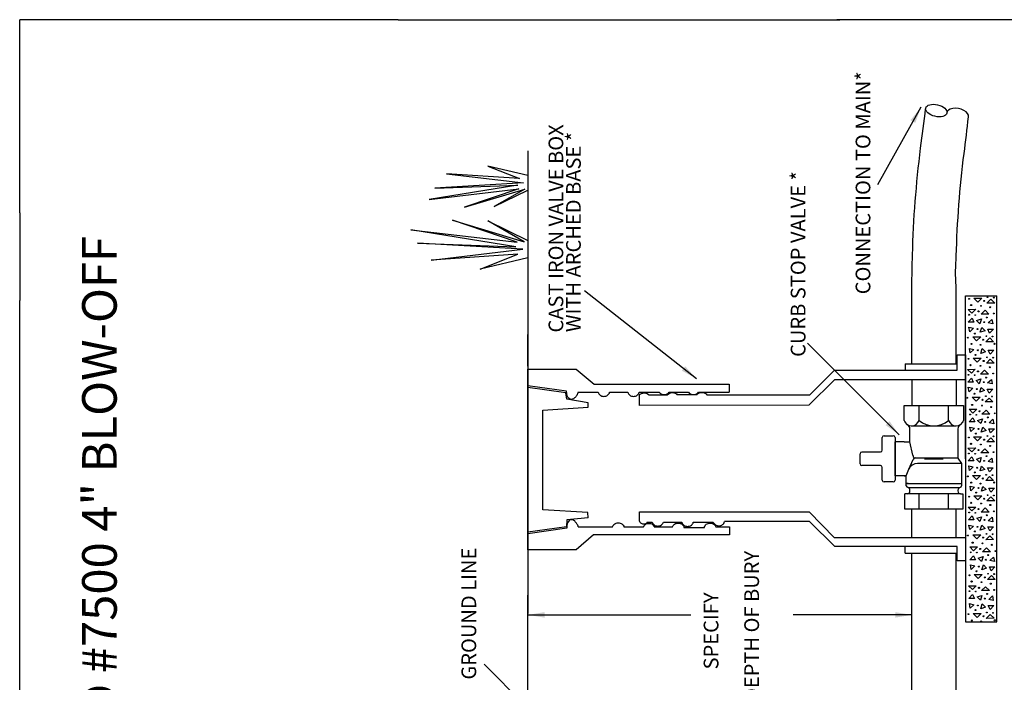
# Model space of a CAD drawing. Extents: x 192 to 818, y -30 to 177.
# Drawn here: x 538 to 716, y 58 to 177 of the extents above; entities that cross this region are included whole.
import ezdxf
from ezdxf.enums import TextEntityAlignment as Align

# ---------------------------------------------------------------- set-up
doc = ezdxf.new("R2010")
doc.units = 0
doc.header["$LTSCALE"] = 3
doc.header["$MEASUREMENT"] = 0
doc.layers.get('0').update_dxf_attribs({"linetype": 'CONTINUOUS'})
for name, color, linetype in [('BORDER', 7, 'CONTINUOUS'), ('ECLIPSE', 1, 'CONTINUOUS'), ('KUPFERLE', 1, 'CONTINUOUS'), ('PIPE', 7, 'CONTINUOUS')]:
    doc.layers.add(name, color=color, linetype=linetype)
doc.styles.add('ROMANS', font='bold.shx', dxfattribs={"height": 1.5})
doc.styles.get("Standard").update_dxf_attribs({"font": 'ROMANS.SHX'})
doc.dimstyles.get("Standard").update_dxf_attribs({"dimtxt": 0.18, "dimasz": 3, "dimexe": 0.18, "dimexo": 0.0625, "dimgap": 0.09, "dimtad": 0, "dimtih": 1, "dimtoh": 1, "dimzin": 0, "dimdsep": 46, "dimtxsty": 'Standard', "dimcen": 0.09, "dimadec": 0, "dimazin": 0, "dimtfac": 1, "dimtofl": 0, "dimtmove": 2, "dimatfit": 3, "dimfxl": 1, "dimtolj": 1, "dimtzin": 0, "dimarcsym": 0})

msp = doc.modelspace()

# ---------------------------------------------------------------- linework, layer by layer
at = {"color": 7, "linetype": 'Continuous'}
for p, q in [((699.46, 115.24), (699.46, 129.14)), ((707.46, 115.24), (707.46, 129.32)), ((630.09, 81.62), (630.09, 114.31)), ((698.29, 115.24), (698.29, 114.11)), ((699.46, 112.38), (699.46, 107.7)), ((707.46, 112.38), (707.46, 107.7)), ((701.77, 98.08), (705.15, 98.08)), ((699.46, 83.79), (699.46, 89)), ((707.46, 83.79), (707.46, 89)), ((698.29, 81.06), (698.29, 82.21))]:
    msp.add_line(p, q, dxfattribs=at)
for p, q in [((685.5, 112.38), (680.89, 107.77)), ((699.48, 66.31), (699.48, 75.62)), ((707.48, 66.31), (707.48, 75.62)), ((699.48, 40.29), (699.48, 66.31)), ((707.48, 40.29), (707.48, 66.31))]:
    msp.add_line(p, q)
at = {"color": 7}
for p, q in [((666.46, 111.56), (666.46, 110.13)), ((637.13, 108.88), (636.97, 110.03)), ((650.2, 109.54), (650.2, 107.73)), ((698.09, 107.7), (708.83, 107.7)), ((698.09, 105.03), (698.09, 107.7)), ((700.79, 105.03), (700.79, 107.7)), ((706.13, 105.03), (706.13, 107.7)), ((708.83, 107.7), (708.83, 105.03)), ((699.13, 101.13), (699.13, 103.51)), ((699.38, 104.03), (704.05, 104.03)), ((703.46, 104.03), (707.51, 104.03)), ((707.79, 103.5), (707.79, 98.23)), ((694.13, 99.65), (694.13, 101.92)), ((694.46, 102.25), (696.13, 102.25)), ((696.46, 101.92), (696.46, 98.08)), ((696.46, 95.03), (696.46, 101.13)), ((698.09, 101.13), (696.46, 101.13)), ((698.09, 101.13), (699.13, 101.13)), ((699.67, 98.75), (699.13, 101.13)), ((690.13, 97.18), (690.13, 98.98)), ((690.46, 99.32), (693.79, 99.32)), ((696.46, 98.08), (696.46, 94.25)), ((698.95, 96.21), (699.69, 97.98)), ((699.79, 98.23), (699.79, 98.23)), ((707.79, 98.23), (700.07, 98.23)), ((707.79, 98.23), (708.46, 97.23)), ((693.79, 96.85), (690.46, 96.85)), ((694.13, 94.25), (694.13, 96.52)), ((698.46, 95.03), (698.95, 96.21)), ((708.46, 97.23), (700.49, 97.23)), ((708.46, 97.23), (708.46, 93.23)), ((698.46, 95.03), (696.46, 95.03)), ((698.09, 95.03), (698.46, 95.03)), ((698.46, 93.23), (698.46, 95.03)), ((696.13, 93.92), (694.46, 93.92)), ((698.79, 93.63), (698.46, 93.63)), ((698.46, 93.63), (708.46, 93.63)), ((698.79, 92.9), (708.13, 92.9)), ((698.23, 89), (698.23, 91.77)), ((698.63, 91.77), (698.23, 91.77)), ((708.29, 91.77), (698.63, 91.77)), ((699.13, 92.27), (699.13, 92.4)), ((700.79, 89), (700.79, 91.77)), ((706.13, 89), (706.13, 91.77)), ((707.79, 92.4), (707.79, 92.27)), ((708.29, 91.77), (708.69, 91.77)), ((708.69, 91.77), (708.69, 89)), ((708.69, 89), (698.23, 89)), ((650.26, 87.03), (650.26, 88.51))]:
    msp.add_line(p, q, dxfattribs=at)
for centre, radius, start, end in [((699.44, 105.44), 1.41, 196.8651, 343.1349), ((699.44, 105.44), 1.41, 196.8651, 239.1711), ((703.46, 108.07), 4.04, 228.7065, 311.2935), ((707.48, 105.44), 1.41, 196.9216, 343.0784), ((707.48, 105.43), 1.41, 300.8944, 343.7208), ((698.29, 103.51), 0.833, 0, 59.1711), ((708.63, 103.5), 0.833, 120.8944, 180), ((694.46, 101.92), 0.333, 90, 180), ((696.13, 101.92), 0.333, 0, 90), ((690.46, 98.98), 0.333, 90, 180), ((693.79, 99.65), 0.333, 270, 0), ((698.05, 98.38), 1.67, 7.3406, 12.9465), ((700.07, 97.82), 0.413, 90, 157.3801), ((700.11, 98.65), 0.413, 187.3406, 270), ((690.46, 97.18), 0.333, 180, 270), ((693.79, 96.52), 0.333, 0, 90), ((700.49, 95.57), 1.67, 90, 157.3801), ((694.46, 94.25), 0.333, 180, 270), ((696.13, 94.25), 0.333, 270, 0), ((698.79, 93.23), 0.333, 180, 270), ((698.53, 92.36), 0.599, 3.8601, 64.4922), ((708.35, 92.37), 0.559, 106.4916, 177.5205), ((708.13, 93.23), 0.333, 270, 0), ((698.63, 92.27), 0.5, 270, 0), ((708.29, 92.27), 0.5, 180, 270)]:
    msp.add_arc(centre, radius, start, end, dxfattribs=at)
at = {"layer": 'BORDER'}
for p, q in [((606.67, 177.43), (538.24, 177.43)), ((538.24, 142.53), (538.24, 177.43)), ((606.67, 177.43), (636.61, 177.43)), ((636.61, 177.43), (686.44, 177.43)), ((818.36, 177.43), (685.9, 177.43)), ((538.24, 142.53), (538.24, 126.7)), ((538.24, -30.31), (538.24, 126.7)), ((711.4, 126.4), (710.68, 127.12)), ((710.68, 127.12), (712.12, 127.12)), ((712.12, 127.12), (711.4, 126.4)), ((713.05, 126.22), (713.76, 126.93)), ((713.76, 126.93), (714.46, 126.24)), ((709.64, 125.09), (711.05, 125.11)), ((710.33, 124.4), (709.64, 125.09)), ((711.05, 125.11), (710.33, 124.4)), ((711.98, 124.21), (712.7, 124.94)), ((712.7, 124.94), (713.42, 124.21)), ((714.46, 126.24), (713.05, 126.22)), ((709.68, 122.8), (710.35, 123.51)), ((710.7, 122.8), (709.68, 122.8)), ((710.35, 123.51), (710.7, 122.8)), ((710.7, 122.8), (710.7, 122.8)), ((711.19, 123.07), (712.05, 123.36)), ((711.78, 122.48), (711.19, 123.07)), ((712.05, 123.36), (711.78, 122.48)), ((713.42, 124.21), (711.98, 124.21)), ((713.29, 122.64), (713.96, 123.27)), ((713.96, 123.27), (714.1, 122.46)), ((709.93, 121.04), (709.79, 121.86)), ((709.79, 121.86), (710.6, 121.68)), ((710.6, 121.68), (709.93, 121.04)), ((711.84, 120.96), (712.11, 121.84)), ((712.7, 121.24), (711.84, 120.96)), ((712.11, 121.84), (712.7, 121.24)), ((713.54, 120.8), (713.19, 121.52)), ((713.19, 121.52), (713.19, 121.52)), ((713.19, 121.52), (714.21, 121.52)), ((714.1, 122.46), (713.29, 122.64)), ((714.21, 121.52), (713.54, 120.8)), ((711.19, 119.38), (710.47, 120.1)), ((710.47, 120.1), (711.92, 120.1)), ((711.92, 120.1), (711.19, 119.38)), ((712.85, 119.21), (713.56, 119.92)), ((713.56, 119.92), (714.25, 119.22)), ((710.03, 117.21), (709.89, 118.03)), ((710.7, 117.84), (710.03, 117.21)), ((711.95, 117.13), (712.21, 118)), ((712.21, 118), (712.81, 117.41)), ((714.25, 119.22), (712.85, 119.21)), ((713.65, 116.97), (713.3, 117.69)), ((713.3, 117.69), (713.3, 117.69)), ((713.3, 117.69), (714.31, 117.69)), ((714.31, 117.69), (713.65, 116.97)), ((711.3, 115.55), (710.57, 116.27)), ((710.57, 116.27), (712.02, 116.27)), ((712.02, 116.27), (711.3, 115.55)), ((712.81, 117.41), (711.95, 117.13)), ((712.95, 115.37), (713.66, 116.09)), ((713.66, 116.09), (714.35, 115.39)), ((709.54, 114.24), (710.94, 114.26)), ((710.23, 113.55), (709.54, 114.24)), ((710.94, 114.26), (710.23, 113.55)), ((711.87, 113.36), (712.59, 114.09)), ((712.59, 114.09), (713.32, 113.36)), ((714.35, 115.39), (712.95, 115.37)), ((709.57, 111.95), (710.24, 112.66)), ((710.24, 112.66), (710.59, 111.95)), ((711.08, 112.22), (711.94, 112.51)), ((711.67, 111.63), (711.08, 112.22)), ((711.94, 112.51), (711.67, 111.63)), ((713.32, 113.36), (711.87, 113.36)), ((713.18, 111.79), (713.86, 112.42)), ((713.86, 112.42), (714, 111.61)), ((710.59, 111.95), (709.57, 111.95)), ((709.83, 110.19), (709.68, 111.01)), ((709.68, 111.01), (710.5, 110.83)), ((710.5, 110.83), (709.83, 110.19)), ((710.59, 111.95), (710.59, 111.95)), ((711.74, 110.11), (712.01, 110.99)), ((712.6, 110.4), (711.74, 110.11)), ((712.01, 110.99), (712.6, 110.4)), ((713.44, 109.96), (713.09, 110.67)), ((713.09, 110.67), (713.09, 110.67)), ((713.09, 110.67), (714.11, 110.67)), ((714, 111.61), (713.18, 111.79)), ((714.11, 110.67), (713.44, 109.96)), ((711.09, 108.53), (710.37, 109.25)), ((710.37, 109.25), (711.81, 109.25)), ((711.81, 109.25), (711.09, 108.53)), ((712.74, 108.36), (713.45, 109.07)), ((713.45, 109.07), (714.14, 108.38)), ((709.82, 107.05), (711.22, 107.06)), ((710.51, 106.35), (709.82, 107.05)), ((711.22, 107.06), (710.51, 106.35)), ((712.15, 106.17), (712.88, 106.89)), ((714.14, 108.38), (712.74, 108.36)), ((712.88, 106.89), (713.6, 106.17)), ((709.86, 104.75), (710.53, 105.47)), ((710.53, 105.47), (710.88, 104.75)), ((711.37, 105.03), (712.23, 105.31)), ((711.96, 104.44), (711.37, 105.03)), ((712.23, 105.31), (711.96, 104.44)), ((713.6, 106.17), (712.15, 106.17)), ((713.47, 104.6), (714.14, 105.23)), ((714.14, 105.23), (714.28, 104.41)), ((710.88, 104.75), (709.86, 104.75)), ((710.11, 103), (709.97, 103.82)), ((709.97, 103.82), (710.78, 103.63)), ((710.78, 103.63), (710.11, 103)), ((710.88, 104.75), (710.88, 104.75)), ((712.02, 102.91), (712.29, 103.79)), ((712.29, 103.79), (712.88, 103.2)), ((713.72, 102.76), (713.37, 103.48)), ((713.37, 103.48), (713.37, 103.48)), ((713.37, 103.48), (714.39, 103.48)), ((714.28, 104.41), (713.47, 104.6)), ((714.39, 103.48), (713.72, 102.76)), ((711.37, 101.33), (710.65, 102.06)), ((710.65, 102.06), (712.09, 102.06)), ((712.09, 102.06), (711.37, 101.33)), ((712.88, 103.2), (712.02, 102.91)), ((713.02, 101.16), (713.73, 101.87)), ((713.73, 101.87), (714.43, 101.18)), ((709.61, 100.03), (711.02, 100.05)), ((710.31, 99.34), (709.61, 100.03)), ((711.02, 100.05), (710.31, 99.34)), ((711.95, 99.15), (712.67, 99.87)), ((712.67, 99.87), (713.39, 99.15)), ((714.43, 101.18), (713.02, 101.16)), ((709.65, 97.73), (710.32, 98.45)), ((710.32, 98.45), (710.67, 97.73)), ((711.16, 98.01), (712.02, 98.3)), ((711.75, 97.42), (711.16, 98.01)), ((712.02, 98.3), (711.75, 97.42)), ((713.39, 99.15), (711.95, 99.15)), ((713.26, 97.58), (713.93, 98.21)), ((713.93, 98.21), (714.07, 97.39)), ((710.67, 97.73), (709.65, 97.73)), ((709.9, 95.98), (709.76, 96.8)), ((709.76, 96.8), (710.57, 96.61)), ((710.57, 96.61), (709.9, 95.98)), ((710.67, 97.73), (710.67, 97.73)), ((711.81, 95.9), (712.08, 96.77)), ((712.67, 96.18), (711.81, 95.9)), ((712.08, 96.77), (712.67, 96.18)), ((713.51, 95.74), (713.16, 96.46)), ((713.16, 96.46), (713.16, 96.46)), ((713.16, 96.46), (714.18, 96.46)), ((714.07, 97.39), (713.26, 97.58)), ((714.18, 96.46), (713.51, 95.74)), ((711.16, 94.32), (710.44, 95.04)), ((710.44, 95.04), (711.89, 95.04)), ((711.89, 95.04), (711.16, 94.32)), ((712.82, 94.15), (713.53, 94.86)), ((713.53, 94.86), (714.22, 94.16)), ((710.15, 92.32), (710, 93.14)), ((710.82, 92.95), (710.15, 92.32)), ((712.06, 92.23), (712.33, 93.11)), ((712.33, 93.11), (712.92, 92.52)), ((714.22, 94.16), (712.82, 94.15)), ((713.76, 92.08), (713.41, 92.8)), ((713.41, 92.8), (713.41, 92.8)), ((713.41, 92.8), (714.43, 92.8)), ((714.43, 92.8), (713.76, 92.08)), ((711.41, 90.66), (710.69, 91.38)), ((710.69, 91.38), (712.13, 91.38)), ((712.13, 91.38), (711.41, 90.66)), ((712.92, 92.52), (712.06, 92.23)), ((713.06, 90.48), (713.77, 91.19)), ((713.77, 91.19), (714.47, 90.5)), ((709.65, 89.35), (711.05, 89.37)), ((710.34, 88.66), (709.65, 89.35)), ((711.05, 89.37), (710.34, 88.66)), ((711.98, 88.47), (712.71, 89.2)), ((712.71, 89.2), (713.43, 88.47)), ((714.47, 90.5), (713.06, 90.48)), ((709.69, 87.06), (710.36, 87.77)), ((710.36, 87.77), (710.7, 87.06)), ((711.2, 87.33), (712.05, 87.62)), ((711.79, 86.74), (711.2, 87.33)), ((712.05, 87.62), (711.79, 86.74)), ((713.43, 88.47), (711.98, 88.47)), ((713.3, 86.9), (713.97, 87.53)), ((713.97, 87.53), (714.11, 86.72)), ((710.7, 87.06), (709.69, 87.06)), ((709.94, 85.3), (709.8, 86.12)), ((709.8, 86.12), (710.61, 85.94)), ((710.61, 85.94), (709.94, 85.3)), ((710.7, 87.06), (710.7, 87.06)), ((711.85, 85.22), (712.12, 86.1)), ((712.71, 85.5), (711.85, 85.22)), ((712.12, 86.1), (712.71, 85.5)), ((713.55, 85.06), (713.2, 85.78)), ((713.2, 85.78), (713.2, 85.78)), ((713.2, 85.78), (714.22, 85.78)), ((714.11, 86.72), (713.3, 86.9)), ((714.22, 85.78), (713.55, 85.06)), ((711.2, 83.64), (710.48, 84.36)), ((710.48, 84.36), (711.92, 84.36)), ((711.92, 84.36), (711.2, 83.64)), ((712.85, 83.47), (713.56, 84.18)), ((713.56, 84.18), (714.26, 83.48)), ((709.93, 82.16), (711.34, 82.17)), ((710.63, 81.46), (709.93, 82.16)), ((711.34, 82.17), (710.63, 81.46)), ((712.27, 81.28), (712.99, 82)), ((714.26, 83.48), (712.85, 83.47)), ((712.99, 82), (713.71, 81.28)), ((709.97, 79.86), (710.64, 80.58)), ((710.64, 80.58), (710.99, 79.86)), ((711.48, 80.14), (712.34, 80.42)), ((712.07, 79.54), (711.48, 80.14)), ((712.34, 80.42), (712.07, 79.54)), ((713.71, 81.28), (712.27, 81.28)), ((713.58, 79.7), (714.25, 80.34)), ((714.25, 80.34), (714.39, 79.52)), ((710.99, 79.86), (709.97, 79.86)), ((710.22, 78.11), (710.08, 78.92)), ((710.08, 78.92), (710.89, 78.74)), ((710.89, 78.74), (710.22, 78.11)), ((710.99, 79.86), (710.99, 79.86)), ((712.14, 78.02), (712.4, 78.9)), ((712.99, 78.31), (712.14, 78.02)), ((712.4, 78.9), (712.99, 78.31)), ((713.83, 77.87), (713.49, 78.58)), ((713.49, 78.58), (713.49, 78.58)), ((713.49, 78.58), (714.5, 78.58)), ((714.39, 79.52), (713.58, 79.7)), ((714.5, 78.58), (713.83, 77.87)), ((711.48, 76.44), (710.76, 77.17)), ((710.76, 77.17), (712.21, 77.17)), ((712.21, 77.17), (711.48, 76.44)), ((713.14, 76.27), (713.85, 76.98)), ((713.85, 76.98), (714.54, 76.29)), ((709.72, 75.14), (711.13, 75.16)), ((710.42, 74.45), (709.72, 75.14)), ((711.13, 75.16), (710.42, 74.45)), ((712.06, 74.26), (712.78, 74.98)), ((712.78, 74.98), (713.5, 74.26)), ((714.54, 76.29), (713.14, 76.27)), ((630.08, 33.84), (630.08, 73.45)), ((709.76, 72.84), (710.43, 73.56)), ((710.43, 73.56), (710.78, 72.84)), ((711.27, 73.12), (712.13, 73.41)), ((711.86, 72.53), (711.27, 73.12)), ((712.13, 73.41), (711.86, 72.53)), ((713.5, 74.26), (712.06, 74.26)), ((713.37, 72.69), (714.04, 73.32)), ((714.04, 73.32), (714.19, 72.5)), ((710.78, 72.84), (709.76, 72.84)), ((710.01, 71.09), (709.87, 71.91)), ((709.87, 71.91), (710.69, 71.72)), ((710.69, 71.72), (710.01, 71.09)), ((710.78, 72.84), (710.78, 72.84)), ((711.93, 71), (712.2, 71.88)), ((712.79, 71.29), (711.93, 71)), ((712.2, 71.88), (712.79, 71.29)), ((713.63, 70.85), (713.28, 71.57)), ((713.28, 71.57), (713.28, 71.57)), ((713.28, 71.57), (714.29, 71.57)), ((714.19, 72.5), (713.37, 72.69)), ((714.29, 71.57), (713.63, 70.85)), ((711.28, 69.43), (710.55, 70.15)), ((710.55, 70.15), (712, 70.15)), ((712, 70.15), (711.28, 69.43)), ((712.93, 69.25), (713.64, 69.97)), ((713.64, 69.97), (714.33, 69.27)), ((714.33, 69.27), (712.93, 69.25))]:
    msp.add_line(p, q, dxfattribs=at)
for centre, radius in [((709.82, 126.99), 0.0767), ((712.56, 126.61), 0.0935), ((713.16, 127.27), 0.0632), ((714.28, 127.21), 0.0737), ((710.19, 125.87), 0.104), ((711.54, 124.73), 0.0935), ((711.98, 125.74), 0.0779), ((713.65, 125.48), 0.0935), ((709.82, 124.12), 0.0737), ((710.94, 124.06), 0.0632), ((712.57, 122.78), 0.0842), ((713.01, 123.62), 0.0868), ((714.28, 124.34), 0.0767), ((711.32, 121.53), 0.0842), ((709.62, 119.97), 0.0767), ((710.88, 120.7), 0.0868), ((712.35, 119.59), 0.0935), ((712.95, 120.25), 0.0632), ((714.07, 120.19), 0.0737), ((710.24, 118.84), 0.0935), ((711.42, 117.7), 0.0842), ((711.91, 118.67), 0.0779), ((714.4, 118.86), 0.104), ((709.72, 116.14), 0.0767), ((710.99, 116.87), 0.0868), ((712.46, 115.76), 0.0935), ((713.06, 116.42), 0.0632), ((714.17, 116.36), 0.0737), ((710.09, 115.02), 0.104), ((711.43, 113.88), 0.0935), ((711.87, 114.89), 0.0779), ((713.55, 114.63), 0.0935), ((709.72, 113.27), 0.0737), ((710.83, 113.21), 0.0632), ((712.9, 112.77), 0.0868), ((714.17, 113.49), 0.0767), ((711.21, 110.68), 0.0842), ((712.47, 111.93), 0.0842), ((709.51, 109.12), 0.0767), ((710.78, 109.85), 0.0868), ((712.25, 108.74), 0.0935), ((712.85, 109.4), 0.0632), ((713.97, 109.34), 0.0737), ((710.37, 107.82), 0.104), ((711.71, 106.68), 0.0935), ((712.16, 107.7), 0.0779), ((713.83, 107.43), 0.0935), ((710, 106.08), 0.0737), ((711.12, 106.02), 0.0632), ((713.19, 105.57), 0.0868), ((714.45, 106.3), 0.0767), ((711.5, 103.49), 0.0842), ((712.75, 104.74), 0.0842), ((709.79, 101.93), 0.0767), ((711.06, 102.65), 0.0868), ((712.53, 101.54), 0.0935), ((713.13, 102.21), 0.0632), ((714.25, 102.15), 0.0737), ((710.16, 100.8), 0.104), ((711.51, 99.67), 0.0935), ((711.95, 100.68), 0.0779), ((713.62, 100.42), 0.0935), ((709.79, 99.06), 0.0737), ((710.91, 99), 0.0632), ((712.98, 98.56), 0.0868), ((714.25, 99.28), 0.0767), ((711.29, 96.47), 0.0842), ((712.54, 97.72), 0.0842), ((709.59, 94.91), 0.0767), ((710.85, 95.64), 0.0868), ((712.33, 94.53), 0.0935), ((712.92, 95.19), 0.0632), ((714.04, 95.13), 0.0737), ((710.21, 93.78), 0.0935), ((711.53, 92.81), 0.0842), ((711.88, 93.61), 0.0779), ((714.37, 93.8), 0.104), ((709.83, 91.25), 0.0767), ((711.1, 91.98), 0.0868), ((712.57, 90.87), 0.0935), ((713.17, 91.53), 0.0632), ((714.29, 91.47), 0.0737), ((710.2, 90.13), 0.104), ((711.54, 88.99), 0.0935), ((711.99, 90), 0.0779), ((713.66, 89.74), 0.0935), ((709.83, 88.38), 0.0737), ((710.94, 88.32), 0.0632), ((713.01, 87.88), 0.0868), ((714.28, 88.6), 0.0767), ((711.32, 85.79), 0.0842), ((712.58, 87.04), 0.0842), ((709.62, 84.23), 0.0767), ((710.89, 84.96), 0.0868), ((712.36, 83.85), 0.0935), ((712.96, 84.51), 0.0632), ((714.08, 84.45), 0.0737), ((710.48, 82.93), 0.104), ((711.83, 81.79), 0.0935), ((712.27, 82.81), 0.0779), ((713.94, 82.54), 0.0935), ((710.11, 81.19), 0.0737), ((711.23, 81.13), 0.0632), ((713.3, 80.68), 0.0868), ((714.57, 81.41), 0.0767), ((711.61, 78.6), 0.0842), ((712.87, 79.85), 0.0842), ((709.91, 77.04), 0.0767), ((711.18, 77.76), 0.0868), ((712.65, 76.65), 0.0935), ((713.25, 77.32), 0.0632), ((714.36, 77.26), 0.0737), ((710.28, 75.91), 0.104), ((711.62, 74.77), 0.0935), ((712.06, 75.79), 0.0779), ((713.74, 75.52), 0.0935), ((709.9, 74.17), 0.0737), ((711.02, 74.11), 0.0632), ((713.09, 73.66), 0.0868), ((714.36, 74.39), 0.0767), ((711.4, 71.58), 0.0842), ((712.66, 72.83), 0.0842), ((709.7, 70.02), 0.0767), ((710.97, 70.75), 0.0868), ((712.44, 69.64), 0.0935), ((713.04, 70.3), 0.0632), ((714.15, 70.24), 0.0737), ((710.32, 68.89), 0.0935), ((712, 68.72), 0.0779), ((714.48, 68.91), 0.104)]:
    msp.add_circle(centre, radius, dxfattribs=at)
at = {"layer": 'ECLIPSE', "color": 7}
for p, q in [((630.09, 153.72), (630.09, 70.16)), ((699.46, 129.14), (699.46, 129.14)), ((709.19, 98.08), (709.2, 127.56)), ((709.2, 127.56), (714.81, 127.56)), ((714.81, 68.61), (714.81, 127.56)), ((709.89, 118.03), (710.7, 117.84)), ((698.29, 115.24), (707.68, 115.24)), ((709.19, 112.38), (709.19, 83.79)), ((709.19, 112.38), (709.19, 83.79)), ((709.19, 98.08), (709.19, 68.61)), ((710, 93.14), (710.82, 92.95)), ((698.29, 81.06), (707.68, 81.06)), ((630.08, 69.88), (630.09, 70.16)), ((709.19, 68.61), (714.81, 68.61))]:
    msp.add_line(p, q, dxfattribs=at)
for points in [[(699.46, 129.14, 0.000486), (699.59, 134.97, -0.024107), (701.06, 154.22, -0.000602), (701.97, 161.35)], [(707.46, 129.32, -0.030944), (707.5, 134.75, -0.024107), (708.91, 153.24, 0.012439), (709.69, 159.89)]]:
    msp.add_lwpolyline(points, format="xyb", dxfattribs=at)
for points in [[(630.09, 149.26), (622.83, 150.96), (628.56, 148.71), (615.35, 149.61), (629.32, 147.95), (613.29, 147), (628.24, 147.56), (612.26, 144.97), (628.47, 146.89), (618.6, 143.54), (629.51, 146.8), (624.01, 143.65), (630.09, 146.63)], [(630.09, 134.39), (621.47, 132.37), (628.27, 135.04), (612.58, 133.97), (629.17, 135.94), (610.14, 137.07), (627.89, 136.41), (608.92, 139.49), (628.17, 137.21), (616.45, 141.18), (629.4, 137.31), (622.87, 141.06), (630.09, 137.51)]]:
    msp.add_lwpolyline(points, dxfattribs=at)
msp.add_ellipse((703.9, 161.01), major_axis=(1.92, -0.45), ratio=0.540184, dxfattribs=at)
msp.add_ellipse((703.9, 161.01), major_axis=(1.92, -0.45), ratio=0.540184, dxfattribs=at)
msp.add_ellipse((707.76, 160.31), major_axis=(-1.94, 0.37), ratio=0.548487, start_param=3.092269, end_param=6.397174, dxfattribs=at)
at = {"layer": 'KUPFERLE', "color": 7}
for points in [[(630.09, 114.83, 0), (630.09, 120.57, 0)], [(681.07, 109.64, 0), (685.5, 114.11, 0), (707.68, 114.11, 0), (707.68, 116.87, 0), (709.19, 116.87, 0), (709.19, 112.38, 0)], [(630.09, 114.31, 0), (638.79, 114.31, 0), (642.06, 111.56, 0), (666.46, 111.56, 0)], [(709.19, 112.38, 0), (685.5, 112.38, 0)], [(637.08, 110.29, 0), (630.09, 111.28, 0)], [(636.97, 110.03, 0), (630.09, 111, 0)], [(639.18, 110.13, 0), (639.13, 109.99, 0), (639.07, 109.84, 0), (638.99, 109.7, 0), (638.91, 109.54, 0), (638.83, 109.41, 0), (638.74, 109.29, 0), (638.64, 109.17, 0), (638.54, 109.08, 0), (638.33, 108.92, 0), (638.11, 108.84, 0), (637.9, 108.82, 0), (637.7, 108.88, 0), (637.53, 108.98, 0), (637.39, 109.13, 0), (637.25, 109.35, 0), (637.17, 109.6, 0), (637.15, 109.7, 0), (637.12, 109.8, 0), (637.1, 109.91, 0), (637.08, 110.29, 0)], [(640.96, 108.22, 0), (637.13, 108.88, 0)], [(639.18, 110.13, 0), (642.8, 110.13, 0)], [(642.8, 110.13, 0), (642.84, 109.97, 0), (642.91, 109.84, 0), (643.01, 109.7, 0), (643.15, 109.58, 0), (643.29, 109.5, 0), (643.46, 109.43, 0), (643.64, 109.39, 0), (643.83, 109.37, 0), (644.01, 109.39, 0), (644.18, 109.43, 0), (644.34, 109.49, 0), (644.5, 109.58, 0), (644.61, 109.68, 0), (644.73, 109.82, 0), (644.81, 109.95, 0), (644.85, 110.13, 0)], [(644.85, 110.13, 0), (648.13, 110.13, 0)], [(648.13, 110.13, 0), (648.21, 109.93, 0), (648.28, 109.8, 0), (648.38, 109.68, 0), (648.52, 109.58, 0), (648.66, 109.49, 0), (648.81, 109.43, 0), (648.99, 109.39, 0), (649.18, 109.37, 0), (649.36, 109.39, 0), (649.53, 109.43, 0), (649.69, 109.49, 0), (649.85, 109.58, 0), (649.96, 109.68, 0), (650.08, 109.82, 0), (650.16, 109.95, 0), (650.2, 110.13, 0)], [(650.2, 110.13, 0), (653.84, 110.13, 0)], [(650.2, 109.54, 0), (650.37, 109.74, 0), (650.59, 109.9, 0), (650.84, 109.97, 0), (651.12, 110.01, 0), (651.41, 109.97, 0), (651.66, 109.88, 0), (651.88, 109.72, 0), (652, 109.56, 0)], [(655.26, 109.56, 0), (652, 109.56, 0)], [(653.84, 110.13, 0), (653.97, 109.97, 0), (654.2, 109.82, 0), (654.45, 109.72, 0), (654.75, 109.68, 0), (655.02, 109.72, 0), (655.27, 109.8, 0), (655.49, 109.95, 0), (655.63, 110.13, 0)], [(655.26, 109.56, 0), (655.41, 109.76, 0), (655.63, 109.91, 0), (655.9, 110.03, 0), (656.21, 110.07, 0), (656.49, 110.03, 0), (656.74, 109.95, 0), (656.95, 109.8, 0), (657.08, 109.64, 0)], [(655.63, 110.13, 0), (659.13, 110.13, 0)], [(660.64, 109.64, 0), (657.08, 109.64, 0)], [(659.13, 110.13, 0), (659.26, 109.97, 0), (659.49, 109.82, 0), (659.75, 109.72, 0), (660.04, 109.68, 0), (660.31, 109.72, 0), (660.57, 109.8, 0), (660.78, 109.95, 0), (660.92, 110.13, 0)], [(660.64, 109.64, 0), (660.76, 109.8, 0), (661, 109.95, 0), (661.25, 110.05, 0), (661.54, 110.09, 0), (661.82, 110.05, 0), (662.07, 109.97, 0), (662.28, 109.82, 0), (662.42, 109.64, 0)], [(660.92, 110.13, 0), (666.46, 110.13, 0)], [(662.42, 109.64, 0), (673.14, 109.64, 0), (681.07, 109.64, 0)], [(630.09, 102.57, 0), (630.09, 108.08, 0)], [(640.92, 88.36, 0), (632.8, 88.85, 0), (632.8, 106.89, 0), (640.96, 107.4, 0)], [(640.96, 107.4, 0), (640.96, 108.22, 0)], [(680.89, 107.77, 0), (650.2, 107.73, 0)], [(640.96, 87.44, 0), (637.13, 87.03, 0), (637.05, 85.81, 0)], [(640.96, 87.44, 0), (640.92, 88.36, 0)], [(650.26, 88.51, 0), (660.47, 88.51, 0)], [(660.47, 88.51, 0), (680.91, 88.51, 0)], [(685.5, 83.79, 0), (680.91, 88.51, 0)], [(637.05, 85.81, 0), (630.09, 84.83, 0)], [(666.5, 85.78, 0), (666.5, 84.36, 0), (641.96, 84.36, 0), (638.79, 81.62, 0), (630.09, 81.62, 0)], [(637.12, 85.54, 0), (630.09, 84.54, 0)], [(639.2, 85.78, 0), (639.15, 85.92, 0), (639.09, 86.07, 0), (639.01, 86.21, 0), (638.93, 86.35, 0), (638.85, 86.48, 0), (638.76, 86.6, 0), (638.66, 86.72, 0), (638.56, 86.82, 0), (638.35, 86.97, 0), (638.13, 87.05, 0), (637.92, 87.07, 0), (637.72, 87.03, 0), (637.54, 86.91, 0), (637.41, 86.76, 0), (637.27, 86.54, 0), (637.19, 86.29, 0), (637.17, 86.19, 0), (637.13, 86.09, 0), (637.12, 85.98, 0), (637.12, 85.54, 0)], [(639.2, 85.78, 0), (645.39, 85.78, 0)], [(645.39, 85.78, 0), (645.45, 85.96, 0), (645.53, 86.09, 0), (645.63, 86.21, 0), (645.77, 86.31, 0), (645.9, 86.41, 0), (646.06, 86.46, 0), (646.23, 86.5, 0), (646.43, 86.52, 0), (646.6, 86.5, 0), (646.78, 86.46, 0), (646.94, 86.41, 0), (647.09, 86.31, 0), (647.21, 86.21, 0), (647.33, 86.07, 0), (647.41, 85.94, 0), (647.44, 85.78, 0)], [(647.44, 85.78, 0), (651.01, 85.78, 0)], [(651.67, 86.62, 0), (651.56, 86.46, 0), (651.41, 86.35, 0), (651.21, 86.27, 0), (651.02, 86.25, 0), (650.86, 86.27, 0), (650.72, 86.31, 0), (650.59, 86.39, 0), (650.47, 86.48, 0), (650.39, 86.6, 0), (650.31, 86.72, 0), (650.28, 86.87, 0), (650.26, 87.03, 0)], [(651.01, 85.78, 0), (651.06, 85.88, 0), (651.13, 86.01, 0), (651.23, 86.13, 0), (651.35, 86.23, 0), (651.49, 86.31, 0), (651.64, 86.37, 0), (651.8, 86.41, 0), (651.97, 86.42, 0), (652.15, 86.41, 0), (652.31, 86.37, 0), (652.46, 86.31, 0), (652.6, 86.23, 0), (652.72, 86.13, 0), (652.81, 86, 0), (652.89, 85.88, 0), (652.93, 85.78, 0)], [(651.67, 86.62, 0), (652.56, 86.62, 0)], [(652.56, 86.62, 0), (652.6, 86.5, 0), (652.68, 86.37, 0), (652.78, 86.25, 0), (652.91, 86.15, 0), (653.05, 86.05, 0), (653.2, 86, 0), (653.38, 85.96, 0), (653.58, 85.94, 0), (653.75, 85.96, 0), (653.93, 86, 0), (654.08, 86.05, 0), (654.24, 86.15, 0), (654.36, 86.25, 0), (654.47, 86.39, 0), (654.55, 86.52, 0), (654.58, 86.62, 0)], [(652.93, 85.78, 0), (656.24, 85.78, 0)], [(654.58, 86.62, 0), (657.93, 86.62, 0)], [(656.24, 85.78, 0), (656.29, 85.92, 0), (656.37, 86.05, 0), (656.47, 86.17, 0), (656.6, 86.27, 0), (656.74, 86.37, 0), (656.9, 86.42, 0), (657.07, 86.46, 0), (657.27, 86.48, 0), (657.44, 86.46, 0), (657.62, 86.42, 0), (657.77, 86.37, 0), (657.93, 86.27, 0), (658.05, 86.17, 0), (658.16, 86.03, 0), (658.24, 85.9, 0), (658.29, 85.7, 0)], [(657.93, 86.62, 0), (657.97, 86.46, 0), (658.05, 86.33, 0), (658.16, 86.21, 0), (658.28, 86.09, 0), (658.44, 86, 0), (658.59, 85.94, 0), (658.77, 85.9, 0), (658.96, 85.88, 0), (659.14, 85.9, 0), (659.32, 85.94, 0), (659.47, 86, 0), (659.63, 86.09, 0), (659.75, 86.19, 0), (659.86, 86.33, 0), (659.94, 86.46, 0), (659.98, 86.62, 0)], [(658.29, 85.7, 0), (662, 85.7, 0)], [(659.98, 86.62, 0), (663.6, 86.62, 0)], [(662, 85.7, 0), (662.03, 85.84, 0), (662.11, 86, 0), (662.21, 86.13, 0), (662.32, 86.25, 0), (662.48, 86.35, 0), (662.66, 86.42, 0), (662.83, 86.46, 0), (663.03, 86.48, 0), (663.2, 86.46, 0), (663.38, 86.42, 0), (663.53, 86.37, 0), (663.69, 86.27, 0), (663.81, 86.17, 0), (663.92, 86.03, 0), (664, 85.9, 0), (664.03, 85.78, 0)], [(663.6, 86.62, 0), (663.65, 86.5, 0), (663.75, 86.37, 0), (663.85, 86.25, 0), (663.98, 86.17, 0), (664.12, 86.07, 0), (664.28, 86.03, 0), (664.43, 86, 0), (664.61, 85.98, 0), (664.78, 86, 0), (664.96, 86.03, 0), (665.12, 86.09, 0), (665.27, 86.19, 0), (665.39, 86.29, 0), (665.51, 86.42, 0), (665.58, 86.56, 0), (665.63, 86.76, 0)], [(664.03, 85.78, 0), (666.5, 85.78, 0)], [(680.97, 86.76, 0), (665.63, 86.76, 0)], [(709.19, 83.79, 0), (709.19, 79.63, 0), (707.68, 79.63, 0), (707.68, 82.21, 0), (699.85, 82.21, 0), (685.56, 82.21, 0), (680.97, 86.76, 0)], [(709.19, 83.79, 0), (685.5, 83.79, 0)]]:
    msp.add_polyline3d(points, dxfattribs=at)
at = {"layer": 'PIPE', "color": 7}
for p, q in [((699.48, 75.62), (699.46, 81.06)), ((707.48, 75.62), (707.46, 81.06))]:
    msp.add_line(p, q, dxfattribs=at)

# ---------------------------------------------------------------- texts
at = {"style": 'ROMANS'}
for s, p in [('CONNECTION TO MAIN*', (691.98, 127.81)), ('CAST IRON VALVE BOX', (636.48, 120.9)), ('WITH ARCHED BASE *', (639.65, 120.98)), ('CURB STOP VALVE *', (680.25, 116.5)), ('GROUND LINE', (620.74, 58.19)), ('DEPTH OF BURY', (671.86, 54.15)), ('SPECIFY', (664.52, 60.03))]:
    msp.add_text(s, height=2.66, rotation=90, dxfattribs=at).set_placement(p)
msp.add_text('MAINGUARD #7500 4" BLOW-OFF', height=6.2517, rotation=90, dxfattribs=at).set_placement((555.78, 73.26), align=Align.CENTER)

# ---------------------------------------------------------------- leaders
for points in [[(701.13, 161.65), (693.29, 147.59)], [(660.57, 112.55), (640.3, 128.46)], [(697.21, 102.41), (680.62, 119)], [(630.09, 69.88), (659.55, 69.88)], [(699.48, 69.88), (678.03, 69.88)], [(629.9, 53.26), (622.17, 60.98)]]:
    msp.add_leader(points, dimstyle='Standard', override={"dimgap": 0.09, "dimtad": 0})

doc.saveas('drawing.dxf')
